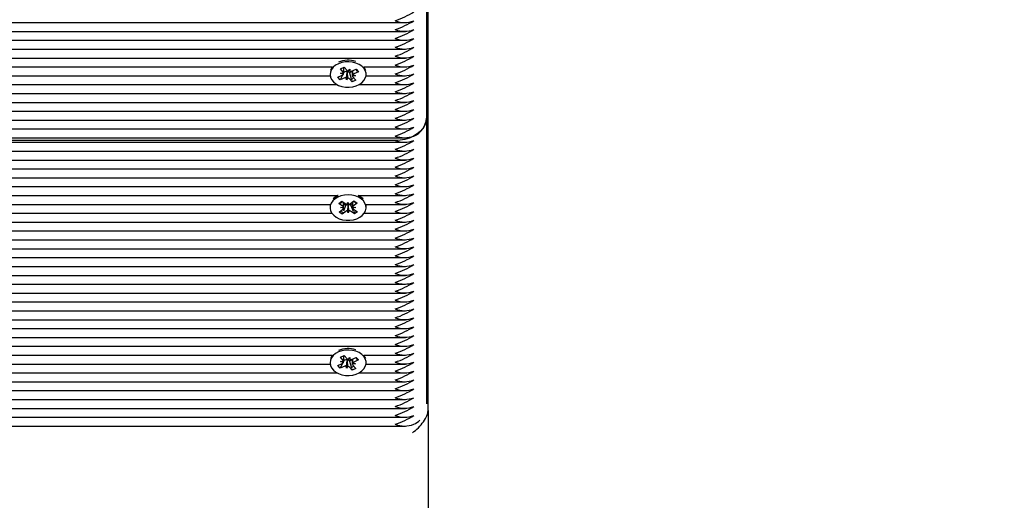
# Paper-space layout 'Основные габаритные размеры' of a CAD drawing. Units: millimetres. Extents: x 3.11 to 9.52, y 1.1 to 7.9.
# Drawn here: x 5.12 to 5.44, y 3.92 to 4.07 of the extents above; entities that cross this region are included whole.
import ezdxf

# ---------------------------------------------------------------- set-up
doc = ezdxf.new("R2010")
doc.units = ezdxf.units.MM
doc.header["$LTSCALE"] = 50
doc.header["$PDSIZE"] = -1
doc.linetypes.add('SLD-Сплошная', pattern=[0])
doc.layers.add('ПРИМЕЧАНИЯ', color=7, linetype='SLD-Сплошная')
doc.styles.add('SLDTEXTSTYLE1', font='isocpeui.ttf')
doc.dimstyles.new('SLDDIMSTYLE0', dxfattribs={"dimtxt": 0.15, "dimasz": 0.15, "dimexe": 0, "dimexo": 0.0625, "dimgap": 0.0375, "dimtad": 2, "dimrnd": 1e-09, "dimzin": 12, "dimdsep": 46, "dimtxsty": 'SLDTEXTSTYLE1', "dimsah": 1, "dimcen": 0.09, "dimadec": 0, "dimazin": 3, "dimtfac": 1, "dimtdec": 3, "dimtofl": 0, "dimtmove": 0, "dimatfit": 3, "dimfxl": 1, "dimfrac": 2, "dimtolj": 1, "dimtzin": 12, "dimarcsym": 0})

# ---------------------------------------------------------------- blocks, each defined once
blk = doc.blocks.new('_D_9')
at = {"layer": 'Defpoints', "color": 0, "transparency": 16777216}
for p in [(5.824564155312549, 7.896205777000857), (5.253564155312549, 1.976834228913727), (9.493128484268825, 1.976834228913727)]:
    blk.add_point(p, dxfattribs=at)
at = {"layer": 'ПРИМЕЧАНИЯ', "color": 0, "lineweight": -2, "transparency": 16777216}
for p, q in [((5.887064155312549, 7.896205777000857), (9.493128484268823, 7.896205777000858)), ((9.493128484268823, 7.746205777000857), (9.493128484268825, 2.126834228913728)), ((5.316064155312549, 1.976834228913727), (9.493128484268825, 1.976834228913727))]:
    blk.add_line(p, q, dxfattribs=at)
at = {"layer": 'ПРИМЕЧАНИЯ', "color": 0, "transparency": 16777216}
for points in [[(9.468128484268822, 7.746205777000857), (9.518128484268823, 7.746205777000857), (9.493128484268823, 7.896205777000858)], [(9.468128484268824, 2.126834228913728), (9.518128484268825, 2.126834228913728), (9.493128484268825, 1.976834228913727)]]:
    blk.add_solid(points, dxfattribs=at)
at = {"layer": 'ПРИМЕЧАНИЯ', "color": 0, "transparency": 16777216, "insert": (9.305628484268823, 4.936520002957289), "char_height": 0.15, "attachment_point": 2, "rotation": 90, "style": 'SLDTEXTSTYLE1'}
blk.add_mtext('\\A1;5.92', dxfattribs=at)
blk = doc.blocks.new('_D_10')
at = {"layer": 'Defpoints', "color": 0, "transparency": 16777216}
for p in [(8.474564155312548, 5.246205777000852), (3.10756415531255, 4.871705777000844), (3.107564155312549, 1.122827123694101)]:
    blk.add_point(p, dxfattribs=at)
at = {"layer": 'ПРИМЕЧАНИЯ', "color": 0, "lineweight": -2, "transparency": 16777216}
for p, q in [((8.474564155312548, 5.183705777000852), (8.474564155312548, 1.122827123694101)), ((3.10756415531255, 4.809205777000844), (3.107564155312549, 1.122827123694101)), ((8.324564155312547, 1.122827123694101), (3.257564155312549, 1.122827123694101))]:
    blk.add_line(p, q, dxfattribs=at)
at = {"layer": 'ПРИМЕЧАНИЯ', "color": 0, "transparency": 16777216}
for points in [[(3.257564155312549, 1.147827123694101), (3.257564155312549, 1.097827123694101), (3.107564155312549, 1.122827123694101)], [(8.324564155312547, 1.147827123694101), (8.324564155312547, 1.097827123694101), (8.474564155312548, 1.122827123694101)]]:
    blk.add_solid(points, dxfattribs=at)
at = {"layer": 'ПРИМЕЧАНИЯ', "color": 0, "transparency": 16777216, "insert": (5.791064155312549, 1.312258941875919), "char_height": 0.15, "attachment_point": 2, "style": 'SLDTEXTSTYLE1'}
blk.add_mtext('\\A1;5.37', dxfattribs=at)
blk = doc.blocks.new('*D13')
at = {"layer": 'Defpoints', "color": 0, "transparency": 16777216}
for p in [(5.388595386868398, 5.696205777000849), (9.029284678308926, 5.696205777000849), (4.751028621406618, 3.476834228913727)]:
    blk.add_point(p, dxfattribs=at)
at = {"layer": 'ПРИМЕЧАНИЯ', "color": 0, "lineweight": -2, "transparency": 16777216}
for p, q in [((5.451095386868398, 5.696205777000849), (9.029284678308926, 5.696205777000849)), ((9.029284678308928, 3.626834228913728), (9.029284678308926, 5.546205777000849)), ((4.813528621406618, 3.476834228913727), (9.029284678308928, 3.476834228913728))]:
    blk.add_line(p, q, dxfattribs=at)
at = {"layer": 'ПРИМЕЧАНИЯ', "color": 0, "transparency": 16777216}
for points in [[(9.004284678308926, 5.546205777000849), (9.054284678308926, 5.546205777000849), (9.029284678308926, 5.696205777000849)], [(9.004284678308927, 3.626834228913728), (9.054284678308928, 3.626834228913728), (9.029284678308928, 3.476834228913728)]]:
    blk.add_solid(points, dxfattribs=at)
at = {"layer": 'ПРИМЕЧАНИЯ', "color": 0, "transparency": 16777216, "insert": (8.916784678308925, 4.715764346739832), "char_height": 0.15, "attachment_point": 5, "rotation": 90, "style": 'SLDTEXTSTYLE1'}
blk.add_mtext('\\A1;2.22', dxfattribs=at)
blk = doc.blocks.new('*D14')
at = {"layer": 'Defpoints', "color": 0, "transparency": 16777216}
for p in [(6.111909054042643, 5.334727624739504), (4.607564155312549, 4.888205777000842), (6.111909054042643, 1.489688644907808)]:
    blk.add_point(p, dxfattribs=at)
at = {"layer": 'ПРИМЕЧАНИЯ', "color": 0, "lineweight": -2, "transparency": 16777216}
for p, q in [((6.111909054042643, 5.272227624739504), (6.111909054042643, 1.489688644907808)), ((4.607564155312549, 4.825705777000842), (4.607564155312549, 1.489688644907808)), ((4.75756415531255, 1.489688644907808), (5.961909054042643, 1.489688644907808))]:
    blk.add_line(p, q, dxfattribs=at)
at = {"layer": 'ПРИМЕЧАНИЯ', "color": 0, "transparency": 16777216}
for points in [[(4.75756415531255, 1.514688644907808), (4.75756415531255, 1.464688644907808), (4.607564155312549, 1.489688644907808)], [(5.961909054042643, 1.514688644907808), (5.961909054042643, 1.464688644907808), (6.111909054042643, 1.489688644907808)]]:
    blk.add_solid(points, dxfattribs=at)
at = {"layer": 'ПРИМЕЧАНИЯ', "color": 0, "transparency": 16777216, "insert": (5.359736604677597, 1.602188644907808), "char_height": 0.15, "attachment_point": 5, "style": 'SLDTEXTSTYLE1'}
blk.add_mtext('\\A1;1.5', dxfattribs=at)

psp = doc.layouts.new('Основные габаритные размеры')

# ---------------------------------------------------------------- linework, layer by layer
at = {"color": 7, "linetype": 'SLD-Сплошная', "lineweight": 25}
for p, q in [((5.253564155312548, 3.958424199433462), (5.253564155312548, 4.405902423576753)), ((5.253064155312548, 4.13225209925757), (5.253064155312548, 4.04032821770332)), ((4.929064155312545, 4.0708551296379), (5.246418973741567, 4.0708551296379)), ((4.929064155312545, 4.068026702513154), (5.246418973741569, 4.068026702513155)), ((4.929064155312545, 4.065198275388409), (5.246418973741568, 4.065198275388409)), ((4.929064155312545, 4.062369848263662), (5.246418973741569, 4.062369848263662)), ((4.929064155312545, 4.059541421138916), (5.246418973741569, 4.059541421138916)), ((4.929064155312545, 4.05671299401417), (5.223025376989293, 4.05671299401417)), ((5.225627947692149, 4.056091506227621), (5.226811017239311, 4.056620820145147)), ((5.226550284148282, 4.05506074911227), (5.225627947692149, 4.056091506227621)), ((5.226709108229823, 4.055008965948346), (5.226709108229823, 4.056575225313319)), ((5.226811017239311, 4.056620820145147), (5.227733353695444, 4.055590063029799)), ((5.22812342676221, 4.055335743228284), (5.228599529613906, 4.0559775964337)), ((5.228599529613906, 4.0559775964337), (5.228641071203598, 4.055253407474822)), ((5.229147584609577, 4.055365117568057), (5.230605295301616, 4.056017307930729)), ((5.229419202526171, 4.055486641398882), (5.229419202526171, 4.054251832442976)), ((5.23054556784567, 4.055990585432659), (5.230743483180553, 4.055792292130941)), ((5.230605295301616, 4.056017307930729), (5.231353858222537, 4.055180751431313)), ((5.233102933766701, 4.05671299401417), (5.246418973741568, 4.05671299401417)), ((4.929064155312545, 4.053884566889423), (5.22234347662475, 4.053884566889423)), ((5.222314155377998, 4.054470353327051), (5.222314155377998, 4.054294648955685)), ((5.224774452533457, 4.053408546480057), (5.226232163225497, 4.054060736842725)), ((5.225523015454376, 4.052571989980643), (5.224774452533457, 4.053408546480057)), ((5.226335927835081, 4.054113860632317), (5.225523015454376, 4.052571989980643)), ((5.226980726146417, 4.053224180343311), (5.225523015454376, 4.052571989980643)), ((5.225684108229824, 4.054673215708365), (5.22670826607719, 4.054702590048142)), ((5.226591825737978, 4.05433656015339), (5.225684108229824, 4.054673215708365)), ((5.226850075324768, 4.055089056660567), (5.226708791374106, 4.054821079960683)), ((5.226850075324768, 4.055089056660567), (5.226709108229823, 4.055246594438866)), ((5.226980726146416, 4.055147510788141), (5.226850075324768, 4.055089056660567)), ((5.227528781142088, 4.052611701477667), (5.227487239552394, 4.053335890436546)), ((5.227730561006613, 4.055169326386701), (5.227528781142088, 4.052611701477667)), ((5.228004883993784, 4.053253554683084), (5.227528781142088, 4.052611701477667)), ((5.227730561006613, 4.055169326386701), (5.227726148264234, 4.055246253132492)), ((5.227781134883216, 4.055237507042815), (5.227730561006613, 4.055169326386701)), ((5.228477623680536, 4.054830181244444), (5.228394957060549, 4.054922565326399)), ((5.229317293516683, 4.051968477766223), (5.228394957060548, 4.052999234881572)), ((5.229419202526171, 4.055251450466221), (5.228477623680536, 4.054830181244444)), ((5.228477623680536, 4.054830181244444), (5.229032406727625, 4.052939408815602)), ((5.229166796614735, 4.052481390686542), (5.229317293516683, 4.051968477766223)), ((5.230500363063846, 4.05249779168375), (5.229317293516683, 4.051968477766223)), ((5.23044420252617, 4.053916082203001), (5.229420044678801, 4.053886707863229)), ((5.229536485018017, 4.054252737757978), (5.23044420252617, 4.053916082203001)), ((5.229578026607712, 4.053528548799097), (5.230500363063846, 4.05249779168375)), ((5.231353858222537, 4.055180751431313), (5.229896147530495, 4.054528561068646)), ((5.231078471916806, 4.055456663653293), (5.231353858222537, 4.055180751431313)), ((5.233784834131247, 4.053884566889423), (5.246418973741569, 4.053884566889423)), ((5.233814155377998, 4.054294648955685), (5.233814155377998, 4.054470353327051)), ((4.929064155312545, 4.051056139764678), (5.224587574235623, 4.051056139764678)), ((5.231540736520373, 4.051056139764678), (5.246418973741569, 4.051056139764678)), ((4.929064155312547, 4.048227712639931), (5.246418973741569, 4.048227712639931)), ((4.929064155312547, 4.045399285515185), (5.246418973741569, 4.045399285515185)), ((4.929064155312547, 4.042570858390439), (5.246418973741569, 4.042570858390439)), ((5.253064155312548, 4.040328217703319), (5.253064155312548, 3.949231811278025)), ((4.929064155312547, 4.039742431265693), (5.246418973741569, 4.039742431265693)), ((4.929064155312547, 4.036914004140947), (5.246418973741568, 4.036914004140947)), ((4.929064155312547, 4.0340855770162), (5.246418973741569, 4.0340855770162)), ((5.243064155312547, 4.033257149891453), (4.929064155312547, 4.033257149891453)), ((4.929064155312547, 4.032671363453827), (5.246418973741569, 4.032671363453827)), ((4.929064155312547, 4.02984293632908), (5.246418973741568, 4.02984293632908)), ((4.929064155312548, 4.027014509204334), (5.246418973741568, 4.027014509204334)), ((4.929064155312547, 4.024186082079588), (5.246418973741569, 4.024186082079588)), ((4.929064155312548, 4.021357654954842), (5.246418973741567, 4.021357654954842)), ((4.929064155312547, 4.018529227830095), (5.246418973741569, 4.018529227830095)), ((4.929064155312548, 4.015700800705349), (5.224853382436098, 4.015700800705349)), ((5.223898793428907, 4.01513074048122), (5.223288218239543, 4.014592030914431)), ((5.231274927790116, 4.015700800705349), (5.246418973741567, 4.015700800705349)), ((4.929064155312548, 4.012872373580604), (5.222365952500129, 4.012872373580604)), ((5.22236595250013, 4.012872373580604), (5.222314155113107, 4.01232786142213)), ((5.222314155113109, 4.01232786142213), (5.222314155113109, 4.011868242014359)), ((5.225082380066874, 4.013191404433275), (5.226047496138298, 4.013908534466351)), ((5.226331988572135, 4.012350540715547), (5.225082380066874, 4.013191404433275)), ((5.225625385734129, 4.011825499084186), (5.226608582240167, 4.01203037664581)), ((5.226621729198407, 4.011655315798887), (5.225625385734129, 4.011825499084186)), ((5.226047496138298, 4.013908534466351), (5.227297104643557, 4.013067670748624)), ((5.227275500349545, 4.01248755038401), (5.226560223145619, 4.010685288730313)), ((5.227275500349545, 4.01248755038401), (5.226645566929995, 4.012911433668137)), ((5.22738208174877, 4.012566745751922), (5.227275500349545, 4.01248755038401)), ((5.227763031971405, 4.012888191160002), (5.228003707481566, 4.013592712379983)), ((5.228003707481566, 4.013592712379983), (5.228293448107836, 4.012897487463325)), ((5.228101820335476, 4.012717046325862), (5.228071042728018, 4.012790896375322)), ((5.228127386016313, 4.012791883872235), (5.228101820335476, 4.012717046325862)), ((5.228101820335476, 4.012717046325862), (5.228124602744648, 4.010143771648732)), ((5.228746228477445, 4.013093068721623), (5.22993538935116, 4.013976675369524)), ((5.228943204746032, 4.01251677929478), (5.228831205582656, 4.012592143724921)), ((5.229486045940027, 4.012920137745573), (5.228943204746032, 4.01251677929478)), ((5.228943204746032, 4.01251677929478), (5.229694841199944, 4.010740227036605)), ((5.229506581027808, 4.012081168229829), (5.230502924492085, 4.011910984944527)), ((5.230502924492085, 4.011910984944527), (5.229519727986045, 4.011706107382907)), ((5.230949564369924, 4.013294235250787), (5.229760403496204, 4.01241062860289)), ((5.22993538935116, 4.013976675369524), (5.230949564369924, 4.013294235250787)), ((5.233762357726085, 4.012872373580604), (5.246418973741569, 4.012872373580604)), ((5.233814155113108, 4.01232786142213), (5.233762357726085, 4.012872373580604)), ((5.233814155113108, 4.011868242014359), (5.233814155113108, 4.01232786142213)), ((4.929064155312548, 4.010043946455857), (5.222925440154049, 4.010043946455857)), ((5.22517874585629, 4.01044224877793), (5.226367906730009, 4.011325855425829)), ((5.226192920875053, 4.009759808659195), (5.22517874585629, 4.01044224877793)), ((5.22738208174877, 4.010643415307094), (5.226192920875053, 4.009759808659195)), ((5.226359456835908, 4.010179424123752), (5.226192920875053, 4.009759808659195)), ((5.228124602744648, 4.010143771648732), (5.227834862118376, 4.010838996565392)), ((5.22836527825481, 4.010848292868714), (5.228124602744648, 4.010143771648732)), ((5.230080814087917, 4.009827949562366), (5.228831205582655, 4.010668813280093)), ((5.22979632165408, 4.011385943313168), (5.231045930159341, 4.010545079595443)), ((5.229918951947626, 4.010210523543907), (5.230080814087917, 4.009827949562366)), ((5.231045930159341, 4.010545079595443), (5.230080814087917, 4.009827949562366)), ((5.233202870072168, 4.010043946455857), (5.246418973741568, 4.010043946455857)), ((4.929064155312548, 4.007215519331111), (5.246418973741568, 4.007215519331111)), ((4.929064155312548, 4.004387092206365), (5.246418973741569, 4.004387092206365)), ((4.929064155312548, 4.001558665081619), (5.246418973741569, 4.001558665081619)), ((4.929064155312545, 3.998730237956873), (5.246418973741568, 3.998730237956873)), ((4.929064155312545, 3.995901810832126), (5.246418973741569, 3.995901810832126)), ((4.928534712145439, 3.99307338370738), (5.246418973741568, 3.99307338370738)), ((4.882884026816657, 3.990244956582634), (5.246418973741568, 3.990244956582634)), ((4.884314155312548, 3.987416529457887), (5.246418973741569, 3.987416529457888)), ((4.884314155312548, 3.984588102333141), (5.246418973741568, 3.984588102333142)), ((4.884189369781851, 3.981759675208395), (5.246418973741569, 3.981759675208395)), ((4.883272857942247, 3.978931248083649), (5.246418973741568, 3.978931248083649)), ((4.881197914801894, 3.976102820958903), (5.246418973741567, 3.976102820958903)), ((4.885939392947349, 3.973274393834157), (5.246418973741569, 3.973274393834157)), ((4.888888172994379, 3.970445966709411), (5.246418973741568, 3.970445966709411)), ((4.890714006417345, 3.967617539584664), (5.246418973741568, 3.967617539584665)), ((4.891718858204669, 3.964789112459918), (5.223025376885316, 3.964789112459918)), ((5.225627947559092, 3.964167624635965), (5.226811017106254, 3.964696938553492)), ((5.226709108096766, 3.96308508435669), (5.226709108096766, 3.964651343721664)), ((5.226811017106254, 3.964696938553492), (5.227733353562387, 3.963666181438144)), ((5.233102933604564, 3.964789112459918), (5.246418973741568, 3.964789112459918)), ((4.892038872319532, 3.961960685335172), (5.222343476486331, 3.961960685335173)), ((5.222314155244941, 3.962546471772799), (5.222314155244941, 3.96237076736403)), ((5.224774452400399, 3.961484664888403), (5.22623216309244, 3.96213685525107)), ((5.225523015321319, 3.960648108388988), (5.224774452400399, 3.961484664888403)), ((5.226335927702024, 3.962189979040662), (5.225523015321319, 3.960648108388988)), ((5.226550284015224, 3.963136867520615), (5.225627947559092, 3.964167624635965)), ((5.225684108096766, 3.96274933411671), (5.226708265944133, 3.962778708456486)), ((5.22659182560492, 3.962412678561735), (5.225684108096766, 3.96274933411671)), ((5.22685007519171, 3.963165175068911), (5.226708791241049, 3.962897198369028)), ((5.22685007519171, 3.963165175068911), (5.226709108096766, 3.963322712847211)), ((5.226980726013359, 3.963223629196485), (5.22685007519171, 3.963165175068911)), ((5.227528781009031, 3.960687819886012), (5.227487239419337, 3.961412008844892)), ((5.227730560873556, 3.963245444795047), (5.227528781009031, 3.960687819886012)), ((5.228004883860727, 3.961329673091429), (5.227528781009031, 3.960687819886012)), ((5.227730560873556, 3.963245444795047), (5.227726148131176, 3.963322371540837)), ((5.227781134750158, 3.963313625451161), (5.227730560873556, 3.963245444795047)), ((5.228123426629152, 3.963411861636629), (5.228599529480848, 3.964053714842046)), ((5.228477623547479, 3.96290629965279), (5.228394956927492, 3.962998683734744)), ((5.229419202393113, 3.963327568874566), (5.228477623547479, 3.96290629965279)), ((5.228477623547479, 3.96290629965279), (5.229032406618183, 3.961015527143465)), ((5.228599529480848, 3.964053714842046), (5.228641071070541, 3.963329525883168)), ((5.22914758447652, 3.963441235976402), (5.230605295168559, 3.964093426339074)), ((5.229419202393113, 3.963562759807227), (5.229419202393113, 3.962327950851321)), ((5.230444202393112, 3.961992200611346), (5.229420044545744, 3.961962826271574)), ((5.22953648488496, 3.962328856166323), (5.230444202393112, 3.961992200611346)), ((5.229578026474655, 3.961604667207443), (5.230500362930789, 3.960573910092095)), ((5.23135385808948, 3.963256869839658), (5.229896147397437, 3.962604679476991)), ((5.230545567712612, 3.964066703841004), (5.230743483284372, 3.963868410301957)), ((5.230605295168559, 3.964093426339074), (5.23135385808948, 3.963256869839658)), ((5.231078471762203, 3.963532782083226), (5.23135385808948, 3.963256869839658)), ((5.233784834003552, 3.961960685335173), (5.246418973741567, 3.961960685335173)), ((5.233814155244941, 3.96237076736403), (5.233814155244941, 3.962546471772799)), ((4.891717254981509, 3.959132258210426), (5.224587574032881, 3.959132258210426)), ((5.226980726013359, 3.961300298751656), (5.225523015321319, 3.960648108388988)), ((5.229317293383626, 3.960044596174568), (5.228394956927491, 3.961075353289917)), ((5.229166796459531, 3.960557509170367), (5.229317293383626, 3.960044596174568)), ((5.230500362930789, 3.960573910092095), (5.229317293383626, 3.960044596174568)), ((5.231540736457, 3.959132258210426), (5.246418973741568, 3.959132258210426)), ((5.253564155312549, 3.958424199433462), (5.253064155312548, 3.958424199433462)), ((5.253564155312549, 3.947110490934477), (5.253564155312549, 3.958424199433462)), ((4.890719275524102, 3.95630383108568), (5.246418973741568, 3.95630383108568)), ((4.888887878892119, 3.953475403960934), (5.246418973741569, 3.953475403960934)), ((4.887099445116423, 3.950646976836188), (5.246418973741569, 3.950646976836188)), ((4.887277408214609, 3.947818549711441), (5.246418973741567, 3.947818549711441)), ((5.253564155312549, 3.947110490934477), (5.253564155312549, 3.478298695007793)), ((4.886470883324324, 3.944990122586694), (5.246418973741568, 3.944990122586695)), ((4.885537518565823, 3.942161695461949), (5.246418973741569, 3.942161695461949))]:
    psp.add_line(p, q, dxfattribs=at)
at = {"color": 7, "linetype": 'SLD-Сплошная', "lineweight": 25, "flags": 128}
for points in [[(5.224989700524222, 4.05773050600685), (5.224074518112277, 4.057222557295095), (5.223322671918755, 4.056594739671909), (5.222764942615155, 4.055872756064552), (5.222424163704696, 4.055086164566739), (5.222314286716013, 4.054267168326809), (5.222439810025934, 4.053449297147055), (5.2227955946954, 4.05266603476967), (5.223367074858241, 4.051949448048416), (5.224130854049445, 4.051328874127854), (5.225055663059183, 4.050829719377207), (5.226103640097936, 4.050472419250615), (5.227231880862606, 4.050271601657242), (5.228394195043723, 4.050235488092954), (5.229542997362148, 4.050365557051318), (5.230631255715986, 4.050656483493896), (5.231614416680364, 4.051096356857946), (5.232452229529887, 4.051667168676261), (5.233110394108053, 4.05234554984593), (5.233561965079704, 4.053103727362164), (5.233788455076201, 4.053910661348362), (5.233780591570477, 4.054733315832321), (5.233538696495381, 4.05553801124281), (5.233072673063708, 4.056291803255174), (5.232401600329506, 4.056963831535863), (5.231552952089361, 4.057526583168102), (5.230561472101936, 4.05795701903395), (5.229467751674412, 4.058237517038483), (5.228316567849596, 4.058356593560439), (5.227155050228537, 4.058309373593018), (5.226030751479112, 4.058097790327235), (5.224989700524222, 4.05773050600685)], [(5.223025376989294, 4.05671299401417), (5.222764942615154, 4.056332375472324), (5.222441198014006, 4.055604224386651)], [(5.230743483180552, 4.055792292130941), (5.23078147927609, 4.055691743873568), (5.230890076590809, 4.055337367124713)], [(5.23368711274199, 4.055604224386651), (5.23353869649538, 4.05599763065058), (5.233102933766701, 4.05671299401417)], [(5.253064155312548, 4.040328217703319), (5.252941038718499, 4.039222058992906), (5.2525747204755, 4.038143137581074), (5.251974220554432, 4.037118020093717), (5.251154325256297, 4.036171948325544), (5.250135223124413, 4.035328217703319), (5.248942007835473, 4.034607603675141), (5.247604060309944, 4.034027850149968), (5.246154325256298, 4.03360323258368), (5.24462849996295, 4.033344206469982), (5.243064155312547, 4.033257149891453)], [(5.223898793428907, 4.014671121073451), (5.223186137547199, 4.014020850272574), (5.22267318827778, 4.013282451436686), (5.222380945824013, 4.012486154700885), (5.22232137462629, 4.011664560547096), (5.222496913536444, 4.010851305136508), (5.222900375970871, 4.010079683241184), (5.223515244130099, 4.009381285152181), (5.224316345239447, 4.008784703369321), (5.22527088212537, 4.008314362020889), (5.226339775935609, 4.007989516936952), (5.227479266031978, 4.007823467313417), (5.22864270155605, 4.007823011241377), (5.229782451320774, 4.007988167392478), (5.230851853836864, 4.008312174254488), (5.231807127639662, 4.008781766948409), (5.232609163707442, 4.009377720294173), (5.233225126589356, 4.010075635891788), (5.233629798692642, 4.010846940994681), (5.233806612693848, 4.011660058281318), (5.233748329806988, 4.012481698634447), (5.233457336140298, 4.013278224001471), (5.232945545008683, 4.014017024540277), (5.232233909201205, 4.01466785367), (5.231351563171435, 4.015204066369601), (5.230334630269502, 4.015603710028156), (5.229224743847897, 4.015850423187326), (5.228067342787127, 4.01593410538139), (5.226909811222607, 4.015851330651489), (5.225799538632595, 4.01560548780479), (5.224781979707376, 4.015206641676324), (5.223898793428907, 4.014671121073451)], [(5.224853382436099, 4.015700800705349), (5.224781979707375, 4.015666261084093), (5.223898793428907, 4.01513074048122)], [(5.225474835549717, 4.013155484924081), (5.225761012183529, 4.013404337524572), (5.226331988572135, 4.013806990825334)], [(5.224989700391163, 3.965806624415195), (5.22407451797922, 3.96529867570344), (5.223322671785698, 3.964670858080254), (5.222764942482097, 3.963948874472897), (5.222424163571639, 3.963162282975083), (5.222314286582956, 3.962343286735154), (5.222439809892877, 3.9615254155554), (5.222795594562343, 3.960742153178016), (5.223367074725184, 3.960025566456761), (5.224130853916387, 3.959404992536199), (5.225055662926125, 3.958905837785552), (5.226103639964879, 3.95854853765896), (5.227231880729548, 3.958347720065587), (5.228394194910665, 3.9583116065013), (5.229542997229091, 3.958441675459664), (5.230631255582928, 3.958732601902241), (5.231614416547306, 3.959172475266291), (5.232452229396829, 3.959743287084606), (5.233110393974996, 3.960421668254276), (5.233561964946646, 3.961179845770508), (5.233788454943144, 3.961986779756707), (5.23378059143742, 3.962809434240666), (5.233538696362324, 3.963614129651154), (5.233072672930651, 3.96436792166352), (5.232401600196448, 3.965039949944207), (5.231552951956303, 3.965602701576448), (5.230561471968879, 3.966033137442295), (5.229467751541354, 3.966313635446828), (5.228316567716538, 3.966432711968784), (5.22715505009548, 3.966385492001364), (5.226030751346054, 3.966173908735581), (5.224989700391163, 3.965806624415195)], [(5.223025376885316, 3.964789112459918), (5.222764942482096, 3.964408493880668), (5.222441197865911, 3.963680342745256)], [(5.233687112623969, 3.963680342745256), (5.233538696362323, 3.964073749058926), (5.233102933604564, 3.964789112459918)], [(5.230743483284372, 3.963868410301957), (5.230781479276091, 3.963767862319316), (5.230890076567484, 3.963413485646582)]]:
    psp.add_lwpolyline(points, dxfattribs=at)
at = {"color": 7, "linetype": 'SLD-Сплошная', "lineweight": 25}
for centre, radius, start, end in [((5.232790960881064, 4.101011827009434), 0.03130458907713203, 289.1576764238953, 301.321127217457), ((5.232790960882263, 4.098183399882153), 0.03130458907434325, 289.1576764233453, 301.321127217994), ((5.246064155312547, 4.079292563076642), 0.008405257915740394, 249.0888712554218, 290.9111287445855), ((5.232790960882276, 4.095354972757369), 0.03130458907430369, 289.1576764233447, 301.3211272180095), ((5.246064155312547, 4.076464135951559), 0.008405257915425115, 249.0888712546006, 290.9111287454066), ((5.232790960882647, 4.092526545631837), 0.03130458907343968, 289.1576764231764, 301.3211272181783), ((5.246064155312547, 4.073635708826655), 0.008405257915277433, 249.088871254216, 290.9111287457913), ((5.232790960882584, 4.089698118507226), 0.03130458907358779, 289.1576764232044, 301.3211272181484), ((5.246064155312547, 4.070807281702066), 0.008405257915425115, 249.0888712546006, 290.9111287454066), ((5.22807130344799, 4.051034329812187), 0.007791128755425153, 71.72872543851922, 113.2988548848563), ((5.232790960882683, 4.086869691382261), 0.03130458907334875, 289.1576764231637, 301.3211272182016), ((5.246064155312546, 4.067978854577314), 0.008405257915418796, 249.0888712545911, 290.9111287454297), ((5.228445732817529, 4.056256397811489), 0.0009754414666562824, 223.0872273641573, 250.7056875570769), ((5.232790960882606, 4.084041264257687), 0.03130458907353687, 289.1576764231938, 301.3211272181576), ((5.246064155312547, 4.065150427453061), 0.00840525791588061, 249.088871255787, 290.9111287442203), ((5.22588125057466, 4.054890717223661), 0.0009011143774548827, 292.9184625544468, 322.0503593901641), ((5.226120503332997, 4.054657253237896), 0.000589508668150047, 4.410749961788538, 43.19325683061216), ((5.227528404442899, 4.053876025648492), 0.001384422614950252, 81.78807878259674, 113.3034317716422), ((5.227517493970978, 4.051994545604177), 0.00134168598754329, 91.29210370460083, 113.5825318276795), ((5.227622474378603, 4.054172636008018), 0.001076625968697349, 44.15126915188186, 81.52555548574074), ((5.227682577938483, 4.052332900099906), 0.0009754414666249819, 43.08722736394741, 70.70568755759298), ((5.228610816785006, 4.056594752307253), 0.00134168598760437, 271.2921037048839, 293.5825318270005), ((5.228637218468979, 4.054149024090765), 0.001456374373256822, 285.3934411860413, 323.2021449765967), ((5.230007807422997, 4.053932044673476), 0.0005895086681540773, 184.4107499619349, 223.1932568309315), ((5.230247060181309, 4.053698580687754), 0.0009011143774057904, 112.9184625541711, 142.0503593915164), ((5.232790960882677, 4.081212837132799), 0.03130458907337932, 289.1576764231563, 301.3211272181809), ((5.246064155312547, 4.062322000328323), 0.008405257915888076, 249.0888712558064, 290.9111287442009), ((5.23279096088267, 4.07838441000806), 0.03130458907338836, 289.1576764231643, 301.3211272181861), ((5.246064155312547, 4.059493573203073), 0.00840525791541682, 249.088871254579, 290.9111287454283), ((5.232790960882276, 4.075555982884146), 0.03130458907430369, 289.1576764233447, 301.3211272180095), ((5.246064155312547, 4.056665146078331), 0.008405257915420968, 249.0888712545898, 290.9111287454175), ((5.232790960881435, 4.072727555761184), 0.03130458907626601, 289.1576764237266, 301.321127217626), ((5.246064155312549, 4.053836718953442), 0.008405257915287706, 249.0888712542306, 290.911128745752), ((5.232790960882613, 4.06989912863395), 0.03130458907352867, 289.1576764231852, 301.3211272181516), ((5.246064155312547, 4.051008291829334), 0.008405257915883929, 249.0888712557956, 290.9111287442117), ((5.232790960881105, 4.067070701512391), 0.03130458907703489, 289.1576764238779, 301.3211272174776), ((5.246064155312547, 4.048179864704584), 0.00840525791587978, 249.0888712557847, 290.9111287442225), ((5.246381869267836, 4.040810666792244), 0.006699679388355565, 293.6007081865573, 355.8705124479457), ((5.232790960881478, 4.064242274386856), 0.03130458907616728, 289.1576764237068, 301.3211272176447), ((5.246064155312547, 4.045351437579684), 0.008405257915736245, 249.0888712554109, 290.9111287445963), ((5.246064155312547, 4.042523010454604), 0.008405257915425115, 249.0888712546006, 290.9111287454066), ((5.232790960882613, 4.059999633697338), 0.03130458907352867, 289.1576764231852, 301.3211272181516), ((5.246064155312547, 4.041108796903175), 0.008405257925649246, 249.0888712812298, 290.9111287187774), ((5.232790960882613, 4.057171206572591), 0.03130458907352867, 289.1576764231852, 301.3211272181516), ((5.246064155312549, 4.038280369767494), 0.00840525791543456, 249.0888712546131, 290.9111287453695), ((5.232790960882647, 4.054342779447762), 0.03130458907343968, 289.1576764231764, 301.3211272181783), ((5.246064155312547, 4.035451942643225), 0.00840525791587978, 249.0888712557847, 290.9111287442225), ((5.232790960883805, 4.05151435232057), 0.03130458907074807, 289.1576764226438, 301.3211272186946), ((5.246064155312547, 4.032623515517992), 0.008405257915425115, 249.0888712546006, 290.9111287454066), ((5.232790960881513, 4.048685925200668), 0.03130458907607712, 289.157676423697, 301.3211272176708), ((5.246064155312547, 4.029795088393239), 0.008405257915417649, 249.0888712545811, 290.9111287454261), ((5.232790960882235, 4.0458574980744), 0.03130458907440289, 289.1576764233625, 301.3211272179885), ((5.246064155312547, 4.026966661268987), 0.00840525791588061, 249.088871255787, 290.9111287442203), ((5.228987121058822, 4.010812186373883), 0.005397463267273692, 44.45109308643974, 64.92102876579658), ((5.232790960881129, 4.043029070951999), 0.03130458907697993, 289.1576764238664, 301.3211272174874), ((5.246064155312546, 4.024138234144089), 0.008405257915738222, 249.0888712554231, 290.9111287445976), ((5.225935862947058, 4.011728764561284), 0.0007372388329789554, 24.14896467233905, 57.49930991501994), ((5.225964077059653, 4.011899478388213), 0.0007015138670292159, 305.1454857166403, 339.6318493687838), ((5.227951396214024, 4.014071694246006), 0.001198399199966079, 236.9089360304442, 260.9567558967772), ((5.228093943633762, 4.01154961855653), 0.001241489055493465, 91.05695629277594, 124.9872128118671), ((5.228145136524893, 4.011514544777479), 0.001277462423536089, 57.51653745516835, 90.79615802161251), ((5.22807210911866, 4.014031793465393), 0.001155699378928706, 281.041474883892, 305.6829779493685), ((5.230164233166538, 4.011837005640527), 0.0007015138669988149, 125.1454857161589, 159.6318493699375), ((5.230192447279133, 4.012007719467413), 0.0007372388329516279, 204.1489646716319, 237.4993099158879), ((5.228123292367846, 4.010734837564859), 0.003493292177663311, 45.61583823902441, 62.05367524562426), ((5.232790960882647, 4.040200643824032), 0.03130458907343968, 289.1576764231764, 301.3211272181783), ((5.246064155312547, 4.021309807018854), 0.008405257915281582, 249.0888712542267, 290.9111287457806), ((5.226693253126506, 4.011602571375676), 0.00131118951250287, 217.8407703721838, 264.8556467891051), ((5.228056201107548, 4.009704690563347), 0.00115569937890519, 101.0414748838944, 125.6829779497751), ((5.228176914012191, 4.009664789782712), 0.001198399199964034, 56.90893603052696, 80.95675589676299), ((5.22941893148438, 4.011627087388579), 0.001337963563799018, 281.7548388113689, 326.5181765350155), ((5.232790960881442, 4.03737221670185), 0.03130458907625699, 289.1576764237186, 301.3211272176208), ((5.246064155312549, 4.018481379894268), 0.008405257915431242, 249.0888712546044, 290.9111287453781), ((5.232790960881477, 4.034543789577022), 0.03130458907616843, 289.1576764237078, 301.3211272176453), ((5.246064155312547, 4.015652952770002), 0.00840525791587978, 249.0888712557847, 290.9111287442225), ((5.232790960882606, 4.031715362449882), 0.03130458907353687, 289.1576764231938, 301.3211272181576), ((5.246064155312547, 4.012824525645256), 0.00840525791588061, 249.088871255787, 290.9111287442203), ((5.232790960880866, 4.028886935328821), 0.03130458907758929, 289.1576764239883, 301.321127217372), ((5.246064155312547, 4.009996098520509), 0.00840525791587978, 249.0888712557847, 290.9111287442225), ((5.232790960880497, 4.026058508204859), 0.03130458907845176, 289.1576764241558, 301.3211272172031), ((5.246064155312546, 4.007167671396252), 0.008405257916336836, 249.0888712569821, 290.9111287430385), ((5.232790960880503, 4.023230081080107), 0.03130458907844354, 289.157676424149, 301.3211272171989), ((5.246064155312547, 4.004339244270868), 0.008405257915741223, 249.0888712554239, 290.9111287445834), ((5.232790960881662, 4.020401653952896), 0.03130458907573515, 289.157676423627, 301.321127217732), ((5.246064155312547, 4.001510817146118), 0.00840525791573749, 249.0888712554142, 290.9111287445931), ((5.232790960881665, 4.017573226828148), 0.03130458907573223, 289.1576764236238, 301.3211272177296), ((5.246064155312549, 3.998682390021371), 0.008405257915736245, 249.0888712554053, 290.911128744585), ((5.232790960883237, 4.014744799700069), 0.03130458907206737, 289.1576764229046, 301.3211272184412), ((5.246064155312549, 3.995853962896625), 0.008405257915736661, 249.0888712554064, 290.9111287445839), ((5.23279096088208, 4.01191637257777), 0.031304589074759, 289.1576764234355, 301.321127217923), ((5.246064155312547, 3.993025535772033), 0.008405257915880196, 249.0888712557858, 290.9111287442214), ((5.232790960883226, 4.009087945450601), 0.03130458907209466, 289.1576764229096, 301.3211272184356), ((5.246064155312547, 3.990197108647043), 0.008405257915652864, 249.0888712551938, 290.9111287448135), ((5.232790960880846, 4.006259518330896), 0.03130458907763791, 289.1576764239969, 301.3211272173617), ((5.246064155312549, 3.9873686815223), 0.00840525791565567, 249.0888712551889, 290.9111287447946), ((5.232790960882652, 4.003431091202326), 0.03130458907343197, 289.157676423171, 301.3211272181754), ((5.246064155312546, 3.984540254397791), 0.00840525791587761, 249.0888712557861, 290.9111287442346), ((5.232790960881657, 4.000602664079678), 0.03130458907574164, 289.1576764236315, 301.3211272177343), ((5.246064155312547, 3.981711827272557), 0.008405257915420968, 249.0888712545898, 290.9111287454175), ((5.232790960881688, 3.997774236954879), 0.03130458907568097, 289.1576764236116, 301.3211272177374), ((5.246064155312548, 3.978883400147659), 0.008405257915279605, 249.0888712542224, 290.9111287457791), ((5.2327909608823, 3.994945809828826), 0.0313045890742457, 289.1576764233368, 301.3211272180227), ((5.246064155312549, 3.97605497302267), 0.00840525791505259, 249.0888712536247, 290.9111287463656), ((5.228071303314085, 3.959110448226907), 0.00779112874923386, 71.7287242601261, 113.2988548976725), ((5.232790960882661, 3.992117382703321), 0.03130458907340991, 289.1576764231679, 301.3211272181809), ((5.246064155312548, 3.973226545898894), 0.008405257915958697, 249.0888712559912, 290.9111287440105), ((5.225881250441605, 3.962966835631999), 0.0009011143774472862, 292.9184625544666, 322.0503593904259), ((5.22612050319994, 3.96273337164624), 0.0005895086681503506, 4.41074996191764, 43.19325683079712), ((5.227528404309841, 3.961952144056848), 0.001384422614939264, 81.78807878253113, 113.3034317718048), ((5.227517493837922, 3.960070664012506), 0.001341685987559008, 91.29210370462334, 113.5825318275107), ((5.228445732684472, 3.964332516219836), 0.0009754414666577993, 223.0872273642525, 250.7056875570535), ((5.227622474245539, 3.962248754416351), 0.001076625968710799, 44.1512691520763, 81.52555548551449), ((5.227682577805404, 3.960409018508215), 0.0009754414666657705, 43.08722736459953, 70.70568755705152), ((5.228610816651952, 3.964670870715578), 0.001341685987583984, 271.2921037047898, 293.5825318272528), ((5.228637218406048, 3.962225142588518), 0.001456374456820309, 285.3934384179509, 323.2021398251709), ((5.230007807289928, 3.962008163081816), 0.0005895086681408842, 184.4107499614684, 223.1932568313182), ((5.230247060048255, 3.961774699096098), 0.0009011143774082705, 112.9184625543572, 142.050359391576), ((5.23279096088144, 3.989288955581169), 0.03130458907626203, 289.1576764237205, 301.3211272176212), ((5.246064155312549, 3.970398118773578), 0.008405257915427093, 249.0888712545936, 290.9111287453889), ((5.232790960882045, 3.986460528455137), 0.03130458907484833, 289.1576764234475, 301.3211272178995), ((5.246064155312547, 3.967569691649317), 0.008405257915880196, 249.0888712557858, 290.9111287442214), ((5.232790960882038, 3.983632101330397), 0.03130458907485702, 289.157676423454, 301.3211272179033), ((5.246064155312547, 3.964741264524571), 0.008405257915880196, 249.0888712557858, 290.9111287442214), ((5.232790960881675, 3.980803674206424), 0.03130458907570696, 289.1576764236192, 301.3211272177348), ((5.246064155312547, 3.961912837399581), 0.008405257915652864, 249.0888712551938, 290.9111287448135), ((5.232790960881643, 3.977975247081746), 0.03130458907578201, 289.1576764236334, 301.3211272177198), ((5.246064155312549, 3.959084410274683), 0.008405257915510988, 249.0888712548186, 290.9111287451706), ((5.232790960881089, 3.97514681995818), 0.03130458907707773, 289.1576764238816, 301.3211272174642), ((5.246064155312549, 3.956255983150177), 0.008405257915735001, 249.088871255402, 290.9111287445883), ((5.232790960880869, 3.972318392833895), 0.03130458907758586, 289.1576764239853, 301.3211272173704), ((5.246064155312547, 3.953427556024946), 0.008405257915281582, 249.0888712542267, 290.9111287457806), ((5.246064155312546, 3.950599128900834), 0.008405257915873876, 249.0888712557764, 290.9111287442444), ((5.244825550061179, 3.950870517448547), 0.009162394938375945, 297.5555822454883, 311.5165216360078)]:
    psp.add_arc(centre, radius, start, end, dxfattribs=at)
for centre, major_axis, ratio, start_param, end_param in [((5.228599529613906, 4.0559775964337), (-0.001023903565216422, 0.008286652654344806), 0.005719697047401998, 1.576800335502459, 1.657593420002922), ((5.23044420252617, 4.053916082203001), (-3.870221385593453e-05, 0.009008559954838624), 0.11369953471455, 1.394576909800922, 1.573568575088604), ((5.23044420252617, 4.053916082203001), (-0.000522547917030991, 0.007649645169225393), 0.1152731304190816, 1.35308917880913, 1.518900015662034), ((5.225684108229824, 4.054673215708365), (0.0004463224825990153, 0.00893240471324308), 0.1033008388966219, 4.67985286584655, 4.712461088697362), ((5.225684108229824, 4.054673215708365), (4.63711805620548e-05, 0.007560189678007312), 0.1354397953189818, 4.717105119373977, 4.757644602751832), ((5.227528781142088, 4.052611701477667), (0.00101693168155137, 0.008345165551298273), 0.01538073758659787, 1.251479055933807, 1.485782006906113), ((5.227528781142088, 4.052611701477667), (-0.0008732461558142998, 0.008644670477171877), 0.06208657060619081, 4.780432708180379, 5.014735659146495), ((5.225625385734129, 4.011825499084186), (0.0003214562502158458, 0.007591752368910853), 0.128203429897666, 4.744807162049839, 4.940976551341006), ((5.225625385734129, 4.011825499084186), (0.0002245518468591001, 0.008990421570107543), 0.1112406933495231, 4.69623695087674, 4.902873183637241), ((5.228124602744648, 4.010143771648732), (0.000958031504773693, 0.008517523337285837), 0.04278452798655131, 1.259592791713199, 1.493895742681588), ((5.228124602744648, 4.010143771648732), (-0.0009742969115453803, 0.0084837320597968), 0.03752916578215455, 4.791217803598554, 5.025520754564885), ((5.230502924492085, 4.011910984944527), (-0.000267538988548921, 0.007581632813895566), 0.1305086269308388, 1.336509527152132, 1.543742566874432), ((5.230502924492085, 4.011910984944527), (-0.0002705175276567218, 0.008981836679740063), 0.1100730676783731, 1.548569066127347, 1.590293187773525), ((5.225684108096766, 3.96274933411671), (0.0004463224825981271, 0.008932404713243969), 0.1033008388966097, 4.679852865846506, 4.712461088697301), ((5.225684108096766, 3.96274933411671), (4.63711805620548e-05, 0.007560189678007756), 0.1354397953189735, 4.717105119374097, 4.757644602751769), ((5.227528781009031, 3.960687819886012), (0.001016931681550481, 0.008345165551298273), 0.01538073758659168, 1.251479055935406, 1.485782006906096), ((5.227528781009031, 3.960687819886012), (-0.0008732461558143001, 0.00864467047717099), 0.06208657060609028, 4.780432708180267, 5.014735659146541), ((5.228599529480848, 3.964053714842046), (-0.001023903565215534, 0.008286652654343474), 0.005719697047409502, 1.576800335502592, 1.657593420003103), ((5.230444202393112, 3.961992200611346), (-3.870221385593453e-05, 0.009008559954839512), 0.1136995347144397, 1.394576909800991, 1.573568575088604), ((5.230444202393112, 3.961992200611346), (-0.0005225479170301028, 0.007649645169226283), 0.1152731304189497, 1.353089178809163, 1.518900015662007), ((5.248564155312549, 3.943574957028543), (0.004619397662556147, 0.00461939766255659), 0.4142135623731296, 4.319689898685912, 5.890486225480939)]:
    psp.add_ellipse(centre, major_axis=major_axis, ratio=ratio, start_param=start_param, end_param=end_param, dxfattribs=at)
at = {"layer": 'ПРИМЕЧАНИЯ', "color": 252, "lineweight": 18, "true_color": 0x939598}
psp.add_arc((5.824564155312547, 5.246205777000852), 2.650000000000001, 285.4857053682981, 143.0216451051417, dxfattribs=at)

# ---------------------------------------------------------------- dimensions: what is measured, and where the dimension line sits
at = {"layer": 'ПРИМЕЧАНИЯ', "color": 252, "true_color": 0x939598}
dim = psp.add_linear_dim(base=(9.493128484268825, 1.976834228913727), p1=(5.824564155312547, 7.896205777000853), p2=(5.253564155312548, 1.976834228913726), angle=90.0000000000002, dimstyle='SLDDIMSTYLE0', override={"dimtad": 3}, dxfattribs=at)
dim.commit()
dim.dimension.update_dxf_attribs({"geometry": '_D_9', "text_midpoint": (9.493128484268823, 4.936520002957289), "dimtype": 160})
at = {"layer": 'ПРИМЕЧАНИЯ'}
dim = psp.add_linear_dim(base=(9.029284678308926, 5.696205777000849), p1=(4.751028621406616, 3.476834228913725), p2=(5.388595386868396, 5.696205777000847), angle=90, dimstyle='SLDDIMSTYLE0', override={"dimtad": 3}, dxfattribs=at)
dim.commit()
dim.dimension.update_dxf_attribs({"geometry": '*D13', "text_midpoint": (9.029284678308926, 4.715764346739832), "dimtype": 160})
dim = psp.add_linear_dim(base=(6.111909054042643, 1.489688644907808), p1=(4.607564155312549, 4.888205777000842), p2=(6.111909054042643, 5.334727624739504), dimstyle='SLDDIMSTYLE0', override={"dimtad": 3}, dxfattribs=at)
dim.commit()
dim.dimension.update_dxf_attribs({"geometry": '*D14', "text_midpoint": (5.359736604677597, 1.489688644907808), "dimtype": 160})
at = {"layer": 'ПРИМЕЧАНИЯ', "color": 252, "true_color": 0x939598}
dim = psp.add_linear_dim(base=(3.107564155312549, 1.122827123694101), p1=(8.474564155312548, 5.246205777000852), p2=(3.10756415531255, 4.871705777000844), dimstyle='SLDDIMSTYLE0', override={"dimtad": 3}, dxfattribs=at)
dim.commit()
dim.dimension.update_dxf_attribs({"geometry": '_D_10', "text_midpoint": (5.791064155312549, 1.122827123694101), "dimtype": 160})

doc.saveas('drawing.dxf')
